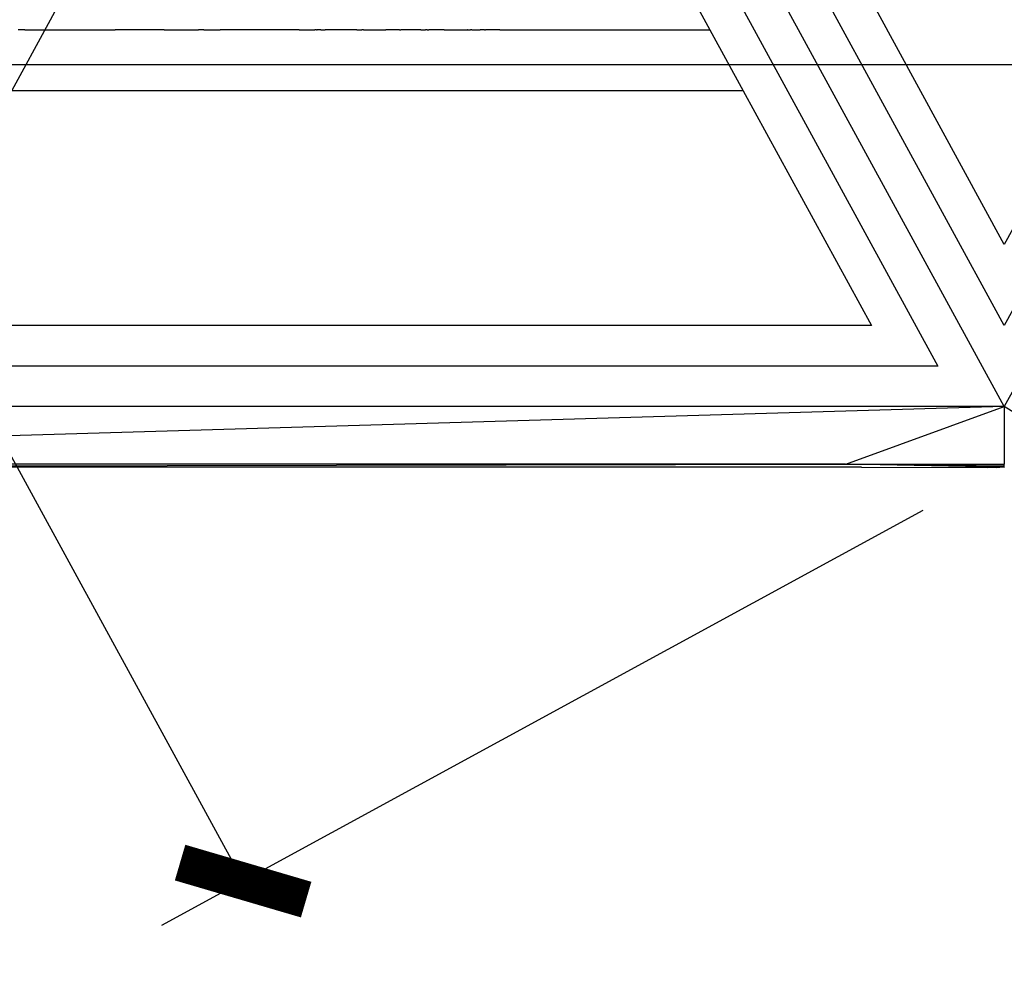
# Model space of a CAD drawing. Extents: x 612611 to 682694, y 1613 to 197531.
# Drawn here: x 650338 to 650974, y 14057 to 14670 of the extents above; entities that cross this region are included whole.
import ezdxf

# ---------------------------------------------------------------- set-up
doc = ezdxf.new("R2010")
doc.units = 0
doc.header["$LTSCALE"] = 1000
doc.header["$MEASUREMENT"] = 0
doc.layers.add('PUB_DIM', color=3, linetype='Continuous')
doc.styles.get("Standard").update_dxf_attribs({"font": 'gbenor.shx', "bigfont": 'gbcbig.shx'})
doc.dimstyles.new('20', dxfattribs={"dimscale": 0, "dimtxt": 60, "dimasz": 12, "dimexe": 12, "dimexo": 12, "dimgap": 15, "dimtad": 1, "dimdec": 0, "dimzin": 0, "dimdsep": 46, "dimtxsty": 'Standard', "dimblk": 'ARCHTICK', "dimcen": 0, "dimclrd": 2, "dimclre": 2, "dimclrt": 2, "dimazin": 2, "dimtfac": 1, "dimtdec": 0, "dimtmove": 2, "dimatfit": 3, "dimldrblk": 'DOT', "dimfxl": 100, "dimfxlon": 1, "dimtolj": 1, "dimtzin": 0, "dimarcsym": 0})

# ---------------------------------------------------------------- blocks, each defined once
blk = doc.blocks.new('_ArchTick')
at = {"color": 0, "linetype": 'ByBlock', "const_width": 0.4}
blk.add_lwpolyline([(-0.5, -0.5), (0.5, 0.5)], dxfattribs=at)
blk = doc.blocks.new('*D1128')
at = {"color": 2, "lineweight": -2, "transparency": 16777216}
for p, q in [((672386.47, 14554.26), (672465.39, 14511.21)), ((672454.85, 14516.96), (672195.5, 14041.54)), ((672127.12, 14078.84), (672206.03, 14035.79))]:
    blk.add_line(p, q, dxfattribs=at)
at = {"layer": 'Defpoints', "color": 0, "transparency": 16777216}
for p in [(672375.94, 14560.01), (672116.58, 14084.59), (672195.5, 14041.54)]:
    blk.add_point(p, dxfattribs=at)
at = {"color": 2, "lineweight": -2, "transparency": 16777216, "xscale": 12, "yscale": 12, "zscale": 12}
for p, rotation in [((672454.85, 14516.96), 61.38649222920716), ((672195.5, 14041.54), 241.3864922292071)]:
    blk.add_blockref('_ArchTick', p, dxfattribs=dict(at, rotation=rotation))
at = {"color": 2, "transparency": 16777216, "insert": (672285.67, 14300.8), "char_height": 60, "attachment_point": 5, "rotation": 61.3865}
blk.add_mtext('\\A1;542', dxfattribs=at)
blk = doc.blocks.new('_Dot')
at = {"color": 0, "linetype": 'ByBlock', "lineweight": -2}
blk.add_line((-0.5, 0), (-1, 0), dxfattribs=at)
at = {"color": 0, "linetype": 'ByBlock', "const_width": 0.5}
blk.add_lwpolyline([(-0.25, 0, 1), (0.25, 0, 1)], format="xyb", close=True, dxfattribs=at)
blk = doc.blocks.new('*D1129')
at = {"color": 2, "lineweight": -2, "transparency": 16777216}
for p, q in [((672102.73, 14552.5), (672004.42, 14498.84)), ((672014.95, 14504.59), (672274.4, 14029.23)), ((672362.18, 14077.14), (672263.87, 14023.48))]:
    blk.add_line(p, q, dxfattribs=at)
at = {"layer": 'Defpoints', "color": 0, "transparency": 16777216}
for p in [(672116.49, 14560.01), (672375.94, 14084.64), (672274.4, 14029.23)]:
    blk.add_point(p, dxfattribs=at)
at = {"color": 2, "lineweight": -2, "transparency": 16777216, "xscale": 12, "yscale": 12, "zscale": 12}
for p, rotation in [((672014.95, 14504.59), 118.6255481794829), ((672274.4, 14029.23), 298.625548179483)]:
    blk.add_blockref('_ArchTick', p, dxfattribs=dict(at, rotation=rotation))
at = {"color": 2, "transparency": 16777216, "insert": (672184.18, 14288.47), "char_height": 60, "attachment_point": 5, "rotation": 298.6255}
blk.add_mtext('\\A1;542', dxfattribs=at)
blk = doc.blocks.new('*D1138')
at = {"color": 2, "lineweight": -2, "transparency": 16777216}
for p, q in [((671917.42, 14234.69), (671917.42, 14122.69)), ((672574, 14234.69), (672574, 14122.69)), ((672574, 14134.69), (671917.42, 14134.69))]:
    blk.add_line(p, q, dxfattribs=at)
at = {"layer": 'Defpoints', "color": 0, "transparency": 16777216}
for p in [(671917.42, 14322.33), (672574, 14322.3), (671917.42, 14134.69)]:
    blk.add_point(p, dxfattribs=at)
at = {"color": 2, "lineweight": -2, "transparency": 16777216, "xscale": 12, "yscale": 12, "zscale": 12, "rotation": 180}
blk.add_blockref('_ArchTick', (671917.42, 14134.69), dxfattribs=at)
at = {"color": 2, "lineweight": -2, "transparency": 16777216, "xscale": 12, "yscale": 12, "zscale": 12}
blk.add_blockref('_ArchTick', (672574, 14134.69), dxfattribs=at)
at = {"color": 2, "transparency": 16777216, "insert": (672245.71, 14179.69), "char_height": 60, "attachment_point": 5}
blk.add_mtext('\\A1;657', dxfattribs=at)
blk = doc.blocks.new('asdasd')
at = {"color": 8}
for p, q in [((672499.22, 14322.33), (672372.72, 14090.54)), ((672372.72, 14090.54), (672247.01, 14320.86)), ((672372.72, 14101.02), (672254.79, 14317.09)), ((672490.65, 14317.09), (672372.72, 14101.02)), ((672246.21, 14311.85), (672364.14, 14095.78)), ((672482.06, 14311.84), (672372.72, 14111.5)), ((672331.86, 14144.43), (672334.7, 14139.23)), ((672372.72, 14111.5), (672356.15, 14141.85)), ((672245.72, 14139.24), (672245.34, 14139.23)), ((672246.21, 14139.23), (672245.72, 14139.24)), ((672246.21, 14139.23), (672246.8, 14139.24)), ((672246.8, 14139.24), (672247.09, 14139.23)), ((672247.09, 14139.23), (672256.52, 14139.23)), ((672256.52, 14139.23), (672257.77, 14139.24)), ((672257.77, 14139.24), (672257.89, 14139.23)), ((672264.22, 14139.23), (672257.89, 14139.23)), ((672264.22, 14139.23), (672264.9, 14139.24)), ((672264.9, 14139.24), (672265.22, 14139.23)), ((672265.22, 14139.23), (672265.41, 14139.23)), ((672265.41, 14139.23), (672265.71, 14139.24)), ((672265.71, 14139.24), (672265.82, 14139.23)), ((672265.82, 14139.23), (672268.04, 14139.23)), ((672268.04, 14139.23), (672268.24, 14139.24)), ((672268.24, 14139.24), (672268.64, 14139.23)), ((672269.34, 14139.24), (672268.64, 14139.23)), ((672269.34, 14139.24), (672269.48, 14139.23)), ((672269.48, 14139.23), (672271.03, 14139.24)), ((672271.03, 14139.24), (672271.44, 14139.23)), ((672281.62, 14139.23), (672271.44, 14139.23)), ((672281.62, 14139.23), (672282.63, 14139.24)), ((672282.63, 14139.24), (672283.56, 14139.23)), ((672283.56, 14139.23), (672283.67, 14139.23)), ((672283.88, 14139.23), (672283.67, 14139.23)), ((672283.88, 14139.23), (672283.95, 14139.23)), ((672284.05, 14139.23), (672283.95, 14139.23)), ((672284.12, 14139.23), (672284.05, 14139.23)), ((672284.16, 14139.23), (672284.12, 14139.23)), ((672284.2, 14139.23), (672284.16, 14139.23)), ((672284.43, 14139.23), (672284.2, 14139.23)), ((672284.43, 14139.23), (672284.98, 14139.23)), ((672285.29, 14139.24), (672284.98, 14139.23)), ((672285.42, 14139.24), (672285.29, 14139.24)), ((672285.5, 14139.23), (672285.42, 14139.24)), ((672285.72, 14139.24), (672285.5, 14139.23)), ((672285.81, 14139.24), (672285.72, 14139.24)), ((672285.93, 14139.23), (672285.81, 14139.24)), ((672286.58, 14139.23), (672285.93, 14139.23)), ((672286.72, 14139.24), (672286.58, 14139.23)), ((672286.94, 14139.23), (672286.72, 14139.24)), ((672287.8, 14139.24), (672286.94, 14139.23)), ((672287.98, 14139.23), (672287.8, 14139.24)), ((672288.04, 14139.24), (672287.98, 14139.23)), ((672288.13, 14139.24), (672288.04, 14139.24)), ((672288.28, 14139.24), (672288.13, 14139.24)), ((672288.57, 14139.23), (672288.28, 14139.24)), ((672288.95, 14139.23), (672288.57, 14139.23)), ((672289.07, 14139.23), (672288.95, 14139.23)), ((672289.11, 14139.23), (672289.07, 14139.23)), ((672289.11, 14139.23), (672289.31, 14139.23)), ((672289.31, 14139.23), (672289.38, 14139.23)), ((672289.38, 14139.23), (672289.45, 14139.23)), ((672289.45, 14139.23), (672289.65, 14139.23)), ((672289.65, 14139.23), (672289.72, 14139.23)), ((672289.93, 14139.23), (672289.72, 14139.23)), ((672289.93, 14139.23), (672290.04, 14139.23)), ((672290.04, 14139.23), (672290.91, 14139.23)), ((672290.91, 14139.23), (672290.99, 14139.23)), ((672290.99, 14139.23), (672291.04, 14139.23)), ((672291.04, 14139.23), (672291.53, 14139.23)), ((672291.53, 14139.23), (672291.64, 14139.23)), ((672291.64, 14139.23), (672291.82, 14139.23)), ((672291.82, 14139.23), (672291.94, 14139.23)), ((672291.94, 14139.23), (672292.47, 14139.23)), ((672292.47, 14139.23), (672292.62, 14139.23)), ((672292.62, 14139.23), (672292.8, 14139.23)), ((672292.8, 14139.23), (672292.84, 14139.24)), ((672292.91, 14139.23), (672292.84, 14139.24)), ((672293.89, 14139.23), (672292.91, 14139.23)), ((672294.15, 14139.23), (672293.89, 14139.23)), ((672294.24, 14139.23), (672294.15, 14139.23)), ((672294.55, 14139.23), (672294.24, 14139.23)), ((672294.59, 14139.24), (672294.55, 14139.23)), ((672294.59, 14139.24), (672294.64, 14139.24)), ((672294.64, 14139.24), (672294.76, 14139.24)), ((672297.36, 14139.23), (672294.76, 14139.24)), ((672297.36, 14139.23), (672297.4, 14139.23)), ((672297.4, 14139.23), (672297.47, 14139.23)), ((672297.47, 14139.23), (672297.71, 14139.23)), ((672297.71, 14139.23), (672297.79, 14139.23)), ((672297.79, 14139.23), (672297.84, 14139.23)), ((672297.84, 14139.23), (672297.95, 14139.23)), ((672298, 14139.23), (672297.95, 14139.23)), ((672298.09, 14139.24), (672298, 14139.23)), ((672298.16, 14139.23), (672298.09, 14139.24)), ((672298.16, 14139.23), (672298.39, 14139.23)), ((672298.44, 14139.23), (672298.39, 14139.23)), ((672298.6, 14139.24), (672298.44, 14139.23)), ((672298.76, 14139.23), (672298.6, 14139.24)), ((672298.98, 14139.23), (672298.76, 14139.23)), ((672299.15, 14139.24), (672298.98, 14139.23)), ((672299.19, 14139.23), (672299.15, 14139.24)), ((672299.27, 14139.24), (672299.19, 14139.23)), ((672299.53, 14139.23), (672299.27, 14139.24)), ((672299.78, 14139.23), (672299.53, 14139.23)), ((672299.84, 14139.24), (672299.78, 14139.23)), ((672299.9, 14139.23), (672299.84, 14139.24)), ((672300.24, 14139.23), (672299.9, 14139.23)), ((672300.38, 14139.23), (672300.24, 14139.23)), ((672300.38, 14139.23), (672300.52, 14139.23)), ((672300.52, 14139.23), (672300.62, 14139.23)), ((672300.62, 14139.23), (672301.65, 14139.23)), ((672301.65, 14139.23), (672301.71, 14139.24)), ((672301.71, 14139.24), (672301.76, 14139.24)), ((672301.76, 14139.24), (672301.94, 14139.23)), ((672301.94, 14139.23), (672302.01, 14139.23)), ((672302.01, 14139.23), (672302.06, 14139.23)), ((672302.06, 14139.23), (672302.18, 14139.24)), ((672302.18, 14139.24), (672302.24, 14139.24)), ((672302.24, 14139.24), (672302.28, 14139.23)), ((672302.28, 14139.23), (672302.48, 14139.23)), ((672302.48, 14139.23), (672302.52, 14139.23)), ((672302.52, 14139.23), (672302.58, 14139.23)), ((672302.58, 14139.23), (672302.62, 14139.23)), ((672302.62, 14139.23), (672302.81, 14139.23)), ((672302.81, 14139.23), (672302.91, 14139.23)), ((672302.91, 14139.23), (672303, 14139.23)), ((672303, 14139.23), (672303.1, 14139.23)), ((672303.1, 14139.23), (672303.14, 14139.23)), ((672303.14, 14139.23), (672303.24, 14139.23)), ((672303.24, 14139.23), (672303.32, 14139.23)), ((672303.32, 14139.23), (672303.37, 14139.23)), ((672303.41, 14139.23), (672303.37, 14139.23)), ((672303.41, 14139.23), (672303.76, 14139.23)), ((672303.87, 14139.23), (672303.76, 14139.23)), ((672303.96, 14139.23), (672303.87, 14139.23)), ((672303.96, 14139.23), (672304.17, 14139.23)), ((672304.17, 14139.23), (672304.23, 14139.23)), ((672304.23, 14139.23), (672304.27, 14139.23)), ((672304.27, 14139.23), (672304.54, 14139.23)), ((672304.54, 14139.23), (672304.58, 14139.24)), ((672304.58, 14139.24), (672304.67, 14139.23)), ((672304.67, 14139.23), (672305.03, 14139.23)), ((672305.14, 14139.23), (672305.03, 14139.23)), ((672305.28, 14139.23), (672305.14, 14139.23)), ((672305.33, 14139.23), (672305.28, 14139.23)), ((672305.48, 14139.23), (672305.33, 14139.23)), ((672305.56, 14139.23), (672305.48, 14139.23)), ((672305.56, 14139.23), (672305.71, 14139.23)), ((672307.56, 14139.23), (672305.71, 14139.23)), ((672307.56, 14139.23), (672307.6, 14139.23)), ((672307.6, 14139.23), (672308.74, 14139.23)), ((672308.74, 14139.23), (672308.97, 14139.23)), ((672308.97, 14139.23), (672309.18, 14139.23)), ((672309.18, 14139.23), (672310.33, 14139.24)), ((672310.33, 14139.24), (672310.44, 14139.23)), ((672310.44, 14139.23), (672334.7, 14139.23)), ((672334.7, 14139.23), (672338.99, 14131.37)), ((672338.99, 14131.37), (672153.43, 14131.37)), ((672338.99, 14131.37), (672355.55, 14101.02)), ((672355.55, 14101.02), (672136.87, 14101.02)), ((672364.14, 14095.78), (672128.28, 14095.78)), ((672372.72, 14090.54), (672119.7, 14090.54)), ((672372.72, 14090.54), (672119.77, 14083.12)), ((672352.23, 14083.12), (672372.72, 14090.54)), ((672374.72, 14089.32), (672372.72, 14090.54)), ((672372.72, 14090.54), (672372.72, 14083.12)), ((672352.16, 14083.12), (672119.77, 14083.12)), ((672121.56, 14082.68), (672352.16, 14083.12)), ((672354.28, 14082.72), (672121.56, 14082.68)), ((672352.16, 14083.12), (672352.23, 14083.12)), ((672352.23, 14083.12), (672372.72, 14083.12)), ((672372.44, 14082.87), (672352.23, 14083.12)), ((672372.15, 14082.73), (672352.23, 14083.12)), ((672354.28, 14082.72), (672370.52, 14082.68)), ((672371.67, 14082.68), (672370.52, 14082.68)), ((672371.67, 14082.68), (672372.15, 14082.73)), ((672372.44, 14082.87), (672372.15, 14082.73)), ((672372.72, 14082.73), (672372.15, 14082.73)), ((672372.72, 14082.68), (672372.15, 14082.73)), ((672372.72, 14082.87), (672372.44, 14082.87)), ((672372.72, 14082.87), (672372.72, 14083.12)), ((672372.72, 14082.73), (672372.72, 14082.87)), ((672372.72, 14082.68), (672372.72, 14082.73))]:
    blk.add_line(p, q, dxfattribs=at)
for p1, p2, distance, picture, middle in [((672116.49, 14560.01), (672375.94, 14084.64), -115.67, '*D1129', (672184.18, 14288.47)), ((672375.94, 14560.01), (672116.58, 14084.59), 89.89, '*D1128', (672285.67, 14300.8))]:
    dim = blk.add_aligned_dim(p1=p1, p2=p2, distance=distance, dimstyle='20', override={"dimscale": 1})
    dim.commit()
    dim.dimension.update_dxf_attribs({"geometry": picture, "text_midpoint": middle})
dim = blk.add_linear_dim(base=(671917.42, 14134.69), p1=(672574, 14322.3), p2=(671917.42, 14322.33), dimstyle='20', override={"dimscale": 1})
dim.commit()
dim.dimension.update_dxf_attribs({"geometry": '*D1138', "text_midpoint": (672245.71, 14179.69)})

msp = doc.modelspace()

# ---------------------------------------------------------------- block references
at = {"layer": 'PUB_DIM', "xscale": 5, "yscale": 5, "zscale": 5}
msp.add_blockref('asdasd', (-2710889.33, -56032.34), dxfattribs=at)

doc.saveas('drawing.dxf')
